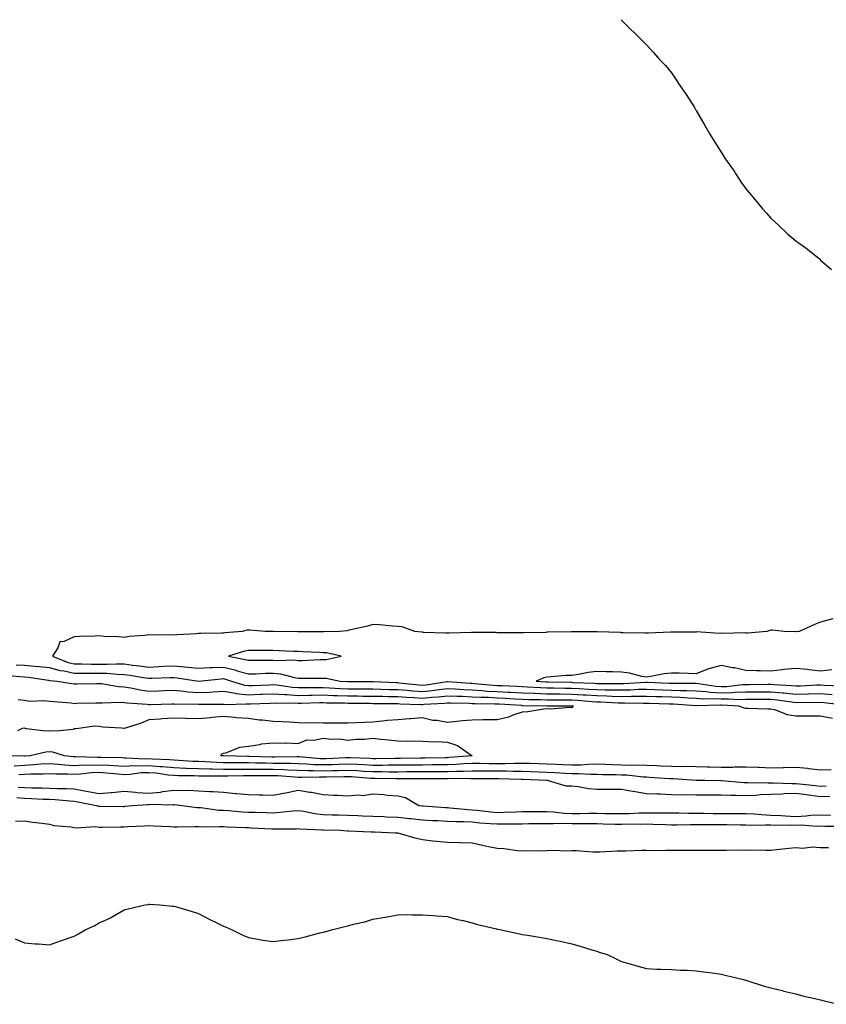
# Model space of a CAD drawing. Units: inches. Extents: x 928883 to 931523, y 7308458 to 7311098.
# Drawn here: x 929426 to 929750, y 7310702 to 7311098 of the extents above; entities that cross this region are included whole.
import ezdxf

# ---------------------------------------------------------------- set-up
doc = ezdxf.new("R2010")
doc.units = ezdxf.units.IN
doc.header["$MEASUREMENT"] = 0
doc.layers.add('Contour_92887308', color=7, linetype='Continuous', true_color=0x8dde70)

msp = doc.modelspace()

# ---------------------------------------------------------------- linework, layer by layer
at = {"layer": 'Contour_92887308'}
for points in [[(929667.85, 7311098, 3281), (929668.05, 7311097.8, 3281), (929671.02, 7311094.89, 3281), (929673.99, 7311091.92, 3281), (929676.02, 7311089.89, 3281), (929678.05, 7311087.9, 3281), (929680.9, 7311084.77, 3281), (929683.35, 7311081.92, 3281), (929685.64, 7311079.51, 3281), (929688.05, 7311076.57, 3281), (929689.99, 7311073.86, 3281), (929691.25, 7311071.92, 3281), (929694.02, 7311067.89, 3281), (929697.34, 7311062.63, 3281), (929697.79, 7311061.92, 3281), (929697.89, 7311061.76, 3281), (929698.05, 7311061.49, 3281), (929701.56, 7311055.43, 3281), (929703.58, 7311051.92, 3281), (929705.28, 7311049.15, 3281), (929708.05, 7311044.65, 3281), (929709.12, 7311042.99, 3281), (929709.79, 7311041.92, 3281), (929713.24, 7311037.11, 3281), (929713.88, 7311036.09, 3281), (929716.57, 7311031.92, 3281), (929717.23, 7311031.1, 3281), (929718.05, 7311030.01, 3281), (929721.73, 7311025.6, 3281), (929724.63, 7311021.92, 3281), (929726.25, 7311020.12, 3281), (929728.05, 7311018.13, 3281), (929731.31, 7311015.18, 3281), (929734.77, 7311011.92, 3281), (929736.53, 7311010.4, 3281), (929738.05, 7311009.04, 3281), (929742.24, 7311006.11, 3281), (929747.44, 7311001.92, 3281), (929747.76, 7311001.63, 3281), (929748.05, 7311001.32, 3281), (929752.42, 7310997.55, 3281)], [(929752.95, 7310857.02, 3281), (929748.05, 7310855.68, 3281), (929745.34, 7310854.63, 3281), (929739.42, 7310851.92, 3281), (929738.15, 7310851.82, 3281), (929738.05, 7310851.82, 3281), (929737.94, 7310851.81, 3281), (929733.42, 7310851.92, 3281), (929728.62, 7310852.49, 3281), (929728.05, 7310852.45, 3281), (929727.62, 7310852.35, 3281), (929726.47, 7310851.92, 3281), (929718.7, 7310851.27, 3281), (929718.05, 7310851.24, 3281), (929717.42, 7310851.29, 3281), (929708.85, 7310851.12, 3281), (929708.05, 7310851.17, 3281), (929707.22, 7310851.09, 3281), (929698.27, 7310851.7, 3281), (929698.05, 7310851.67, 3281), (929697.8, 7310851.67, 3281), (929688.32, 7310851.65, 3281), (929688.05, 7310851.66, 3281), (929687.76, 7310851.63, 3281), (929678.71, 7310851.26, 3281), (929678.05, 7310851.2, 3281), (929677.4, 7310851.27, 3281), (929668.62, 7310851.35, 3281), (929668.05, 7310851.4, 3281), (929667.55, 7310851.42, 3281), (929658.19, 7310851.78, 3281), (929658.05, 7310851.79, 3281), (929657.91, 7310851.78, 3281), (929648.15, 7310851.82, 3281), (929648.05, 7310851.81, 3281), (929647.94, 7310851.81, 3281), (929638.41, 7310851.56, 3281), (929638.05, 7310851.56, 3281), (929637.66, 7310851.53, 3281), (929628.61, 7310851.36, 3281), (929628.05, 7310851.3, 3281), (929627.45, 7310851.32, 3281), (929618.58, 7310851.39, 3281), (929618.05, 7310851.41, 3281), (929617.61, 7310851.48, 3281), (929608.48, 7310851.49, 3281), (929608.05, 7310851.54, 3281), (929607.66, 7310851.53, 3281), (929598.76, 7310851.21, 3281), (929598.05, 7310851.19, 3281), (929597.4, 7310851.27, 3281), (929588.42, 7310851.55, 3281), (929588.05, 7310851.59, 3281), (929587.77, 7310851.64, 3281), (929584.93, 7310851.92, 3281), (929579.83, 7310853.7, 3281), (929578.05, 7310853.93, 3281), (929575.98, 7310853.99, 3281), (929570.73, 7310854.6, 3281), (929568.05, 7310854.65, 3281), (929565.93, 7310854.04, 3281), (929558.53, 7310852.4, 3281), (929558.05, 7310852.27, 3281), (929557.77, 7310852.2, 3281), (929554.66, 7310851.92, 3281), (929548.22, 7310851.75, 3281), (929548.05, 7310851.77, 3281), (929547.9, 7310851.77, 3281), (929538.19, 7310851.78, 3281), (929538.05, 7310851.78, 3281), (929537.91, 7310851.78, 3281), (929528.13, 7310851.84, 3281), (929528.05, 7310851.84, 3281), (929527.97, 7310851.84, 3281), (929524.82, 7310851.92, 3281), (929518.58, 7310852.45, 3281), (929518.05, 7310852.46, 3281), (929517.57, 7310852.4, 3281), (929515.49, 7310851.92, 3281), (929508.58, 7310851.39, 3281), (929508.05, 7310851.28, 3281), (929507.4, 7310851.27, 3281), (929498.88, 7310851.09, 3281), (929498.05, 7310851.09, 3281), (929497.14, 7310851.01, 3281), (929489.41, 7310850.56, 3281), (929488.05, 7310850.43, 3281), (929486.65, 7310850.52, 3281), (929479.52, 7310850.45, 3281), (929478.05, 7310850.54, 3281), (929476.43, 7310850.3, 3281), (929470.13, 7310849.84, 3281), (929468.05, 7310849.49, 3281), (929465.84, 7310849.71, 3281), (929460.05, 7310849.92, 3281), (929458.05, 7310850.1, 3281), (929456.13, 7310850, 3281), (929450.14, 7310849.83, 3281), (929448.05, 7310849.71, 3281), (929443.94, 7310847.81, 3281), (929442.28, 7310847.69, 3281), (929441.51, 7310845.38, 3281), (929439.26, 7310841.92, 3281), (929445.57, 7310839.44, 3281), (929448.05, 7310838.93, 3281), (929451.07, 7310838.9, 3281), (929454.92, 7310838.79, 3281), (929458.05, 7310838.76, 3281), (929461.27, 7310838.7, 3281), (929465.06, 7310838.93, 3281), (929468.05, 7310838.87, 3281), (929471.56, 7310838.41, 3281), (929474.26, 7310838.13, 3281), (929478.05, 7310837.6, 3281), (929482.18, 7310837.79, 3281), (929484.05, 7310837.92, 3281), (929488.05, 7310838.12, 3281), (929492.3, 7310837.67, 3281), (929493.71, 7310837.58, 3281), (929498.05, 7310837.08, 3281), (929502.62, 7310837.35, 3281), (929503.48, 7310837.35, 3281), (929508.05, 7310837.6, 3281), (929512.61, 7310836.48, 3281), (929513.98, 7310835.99, 3281), (929518.05, 7310834.8, 3281), (929521.01, 7310834.88, 3281), (929524.89, 7310835.08, 3281), (929528.05, 7310835.16, 3281), (929530.99, 7310834.86, 3281), (929536.63, 7310833.34, 3281), (929538.05, 7310833.14, 3281), (929539.3, 7310833.17, 3281), (929546.86, 7310833.11, 3281), (929548.05, 7310833.13, 3281), (929549.26, 7310833.13, 3281), (929554.92, 7310831.92, 3281), (929557.84, 7310831.71, 3281), (929558.05, 7310831.71, 3281), (929558.26, 7310831.71, 3281), (929567.86, 7310831.73, 3281), (929568.25, 7310831.72, 3281), (929577.47, 7310831.34, 3281), (929578.05, 7310831.33, 3281), (929578.68, 7310831.29, 3281), (929586.51, 7310830.38, 3281), (929588.05, 7310830.27, 3281), (929589.54, 7310830.43, 3281), (929597.9, 7310831.77, 3281), (929598.05, 7310831.79, 3281), (929598.19, 7310831.78, 3281), (929607.24, 7310831.11, 3281), (929608.05, 7310831.08, 3281), (929608.94, 7310831.03, 3281), (929616.4, 7310830.27, 3281), (929618.05, 7310830.19, 3281), (929619.87, 7310830.1, 3281), (929626.02, 7310829.89, 3281), (929628.05, 7310829.79, 3281), (929630.28, 7310829.69, 3281), (929635.46, 7310829.33, 3281), (929638.05, 7310829.22, 3281), (929640.77, 7310829.2, 3281), (929645.25, 7310829.12, 3281), (929648.05, 7310829.09, 3281), (929651.06, 7310828.91, 3281), (929654.87, 7310828.74, 3281), (929658.05, 7310828.54, 3281), (929661.51, 7310828.46, 3281), (929664.61, 7310828.48, 3281), (929668.05, 7310828.4, 3281), (929671.5, 7310828.47, 3281), (929674.8, 7310828.67, 3281), (929678.05, 7310828.75, 3281), (929681.36, 7310828.61, 3281), (929684.58, 7310828.45, 3281), (929688.05, 7310828.31, 3281), (929691.78, 7310828.19, 3281), (929694.34, 7310828.21, 3281), (929698.05, 7310828.08, 3281), (929702.2, 7310827.77, 3281), (929703.66, 7310827.53, 3281), (929708.05, 7310827.26, 3281), (929712.6, 7310827.37, 3281), (929713.62, 7310827.49, 3281), (929718.05, 7310827.63, 3281), (929722.34, 7310827.63, 3281), (929723.78, 7310827.65, 3281), (929728.05, 7310827.65, 3281), (929732.76, 7310827.21, 3281), (929733.3, 7310827.17, 3281), (929738.05, 7310826.69, 3281), (929742.94, 7310826.81, 3281), (929743.17, 7310826.8, 3281), (929748.05, 7310826.93, 3281), (929752.68, 7310826.55, 3281)], [(929424.67, 7310838.54, 3280), (929428.05, 7310838.33, 3280), (929432.05, 7310837.92, 3280), (929433.94, 7310837.81, 3280), (929438.05, 7310837.36, 3280), (929442.29, 7310836.16, 3280), (929443.95, 7310836.02, 3280), (929448.05, 7310835.16, 3280), (929451.26, 7310835.13, 3280), (929454.81, 7310835.16, 3280), (929458.05, 7310835.12, 3280), (929461.2, 7310835.07, 3280), (929465.29, 7310834.68, 3280), (929468.05, 7310834.63, 3280), (929470.44, 7310834.31, 3280), (929476.68, 7310833.29, 3280), (929478.05, 7310833.1, 3280), (929479.29, 7310833.16, 3280), (929486.6, 7310833.37, 3280), (929488.05, 7310833.44, 3280), (929489.43, 7310833.3, 3280), (929498.05, 7310831.92, 3280), (929507.08, 7310832.89, 3280), (929508.05, 7310832.94, 3280), (929508.87, 7310832.74, 3280), (929511.2, 7310831.92, 3280), (929516.46, 7310830.33, 3280), (929518.05, 7310830.15, 3280), (929519.75, 7310830.22, 3280), (929526.6, 7310830.47, 3280), (929528.05, 7310830.52, 3280), (929529.56, 7310830.41, 3280), (929535.62, 7310829.49, 3280), (929538.05, 7310829.33, 3280), (929540.6, 7310829.37, 3280), (929545.48, 7310829.35, 3280), (929548.05, 7310829.38, 3280), (929550.7, 7310829.27, 3280), (929555.1, 7310828.97, 3280), (929558.05, 7310828.85, 3280), (929561.14, 7310828.83, 3280), (929564.96, 7310828.83, 3280), (929568.05, 7310828.81, 3280), (929571.23, 7310828.74, 3280), (929574.72, 7310828.59, 3280), (929578.05, 7310828.52, 3280), (929581.73, 7310828.24, 3280), (929584.09, 7310827.96, 3280), (929588.05, 7310827.7, 3280), (929591.88, 7310828.09, 3280), (929594.67, 7310828.54, 3280), (929598.05, 7310828.93, 3280), (929601.19, 7310828.78, 3280), (929604.66, 7310828.53, 3280), (929608.05, 7310828.38, 3280), (929611.81, 7310828.16, 3280), (929614.06, 7310827.93, 3280), (929618.05, 7310827.72, 3280), (929622.46, 7310827.51, 3280), (929623.6, 7310827.47, 3280), (929628.05, 7310827.25, 3280), (929632.93, 7310827.04, 3280), (929633.15, 7310827.02, 3280), (929638.05, 7310826.82, 3280), (929642.9, 7310826.77, 3280), (929643.21, 7310826.76, 3280), (929648.05, 7310826.71, 3280), (929652.57, 7310826.44, 3280), (929653.62, 7310826.35, 3280), (929658.05, 7310826.08, 3280), (929662.12, 7310825.99, 3280), (929664.08, 7310825.89, 3280), (929668.05, 7310825.8, 3280), (929672.01, 7310825.88, 3280), (929674.13, 7310825.84, 3280), (929678.05, 7310825.93, 3280), (929681.9, 7310825.77, 3280), (929684.27, 7310825.7, 3280), (929688.05, 7310825.55, 3280), (929691.57, 7310825.44, 3280), (929694.78, 7310825.19, 3280), (929698.05, 7310825.07, 3280), (929700.98, 7310824.85, 3280), (929704.99, 7310824.98, 3280), (929708.05, 7310824.79, 3280), (929710.99, 7310824.86, 3280), (929715.38, 7310824.59, 3280), (929718.05, 7310824.67, 3280), (929720.8, 7310824.67, 3280), (929725.35, 7310824.62, 3280), (929728.05, 7310824.62, 3280), (929730.52, 7310824.39, 3280), (929736.42, 7310823.55, 3280), (929738.05, 7310823.38, 3280), (929739.55, 7310823.42, 3280), (929746.6, 7310823.37, 3280), (929748.05, 7310823.4, 3280), (929749.42, 7310823.29, 3280), (929757.63, 7310822.34, 3280)], [(929752.57, 7310836.44, 3282), (929748.05, 7310835.98, 3282), (929743.5, 7310836.47, 3282), (929742.72, 7310836.59, 3282), (929738.05, 7310837.04, 3282), (929733.4, 7310836.57, 3282), (929732.57, 7310836.44, 3282), (929728.05, 7310835.94, 3282), (929723.94, 7310836.03, 3282), (929722.23, 7310836.1, 3282), (929718.05, 7310836.18, 3282), (929713.42, 7310837.29, 3282), (929712.64, 7310837.33, 3282), (929708.05, 7310838.15, 3282), (929703.08, 7310836.89, 3282), (929702.94, 7310836.81, 3282), (929698.05, 7310834.91, 3282), (929694.98, 7310834.99, 3282), (929691.23, 7310835.1, 3282), (929688.05, 7310835.17, 3282), (929685.14, 7310834.83, 3282), (929679.87, 7310833.74, 3282), (929678.05, 7310833.49, 3282), (929676.14, 7310833.83, 3282), (929671.21, 7310835.08, 3282), (929668.05, 7310835.55, 3282), (929664.34, 7310835.63, 3282), (929661.8, 7310835.67, 3282), (929658.05, 7310835.75, 3282), (929654.6, 7310835.37, 3282), (929650.73, 7310834.6, 3282), (929648.05, 7310834.25, 3282), (929645.82, 7310834.15, 3282), (929639.72, 7310833.59, 3282), (929638.05, 7310833.51, 3282), (929636.75, 7310833.22, 3282), (929633.76, 7310831.92, 3282), (929637.77, 7310831.64, 3282), (929638.05, 7310831.63, 3282), (929638.34, 7310831.63, 3282), (929647.6, 7310831.47, 3282), (929648.05, 7310831.46, 3282), (929648.54, 7310831.43, 3282), (929657.19, 7310831.06, 3282), (929658.05, 7310831.01, 3282), (929658.99, 7310830.98, 3282), (929667.15, 7310831.02, 3282), (929668.05, 7310831, 3282), (929668.95, 7310831.02, 3282), (929677.68, 7310831.55, 3282), (929678.05, 7310831.56, 3282), (929678.43, 7310831.54, 3282), (929687.23, 7310831.1, 3282), (929688.05, 7310831.07, 3282), (929688.93, 7310831.04, 3282), (929697.24, 7310831.11, 3282), (929698.05, 7310831.08, 3282), (929698.95, 7310831.02, 3282), (929705.98, 7310829.85, 3282), (929708.05, 7310829.73, 3282), (929710.19, 7310829.78, 3282), (929716.67, 7310830.54, 3282), (929718.05, 7310830.58, 3282), (929719.39, 7310830.58, 3282), (929726.81, 7310830.68, 3282), (929728.05, 7310830.68, 3282), (929729.42, 7310830.55, 3282), (929736.3, 7310830.17, 3282), (929738.05, 7310829.99, 3282), (929739.93, 7310830.04, 3282), (929746.56, 7310830.43, 3282), (929748.05, 7310830.46, 3282), (929749.64, 7310830.33, 3282), (929756.1, 7310829.97, 3282)], [(929420.41, 7310834.28, 3279), (929426.2, 7310833.77, 3279), (929428.05, 7310833.66, 3279), (929429.63, 7310833.5, 3279), (929437.69, 7310832.28, 3279), (929438.05, 7310832.24, 3279), (929438.3, 7310832.17, 3279), (929441.17, 7310831.92, 3279), (929447.08, 7310830.95, 3279), (929448.05, 7310830.84, 3279), (929449.11, 7310830.86, 3279), (929457.11, 7310830.98, 3279), (929458.05, 7310831, 3279), (929459.04, 7310830.93, 3279), (929465.9, 7310829.77, 3279), (929468.05, 7310829.64, 3279), (929470.74, 7310829.23, 3279), (929474.53, 7310828.4, 3279), (929478.05, 7310827.95, 3279), (929481.92, 7310828.05, 3279), (929484.26, 7310828.13, 3279), (929488.05, 7310828.23, 3279), (929492.09, 7310827.88, 3279), (929493.74, 7310827.61, 3279), (929498.05, 7310827.3, 3279), (929502.47, 7310827.5, 3279), (929503.76, 7310827.63, 3279), (929508.05, 7310827.85, 3279), (929512.9, 7310827.07, 3279), (929513.13, 7310827, 3279), (929518.05, 7310826.44, 3279), (929522.76, 7310826.63, 3279), (929523.32, 7310826.65, 3279), (929528.05, 7310826.84, 3279), (929532.63, 7310826.5, 3279), (929533.46, 7310826.51, 3279), (929538.05, 7310826.21, 3279), (929542.39, 7310826.26, 3279), (929543.67, 7310826.3, 3279), (929548.05, 7310826.35, 3279), (929552.3, 7310826.17, 3279), (929553.82, 7310826.15, 3279), (929558.05, 7310825.99, 3279), (929562.09, 7310825.96, 3279), (929564.04, 7310825.93, 3279), (929568.05, 7310825.9, 3279), (929571.94, 7310825.81, 3279), (929574.18, 7310825.79, 3279), (929578.05, 7310825.7, 3279), (929581.57, 7310825.44, 3279), (929584.62, 7310825.35, 3279), (929588.05, 7310825.11, 3279), (929591.61, 7310825.48, 3279), (929594.33, 7310825.64, 3279), (929598.05, 7310826.07, 3279), (929602.01, 7310825.88, 3279), (929604.12, 7310825.85, 3279), (929608.05, 7310825.67, 3279), (929611.59, 7310825.46, 3279), (929614.53, 7310825.44, 3279), (929618.05, 7310825.25, 3279), (929621.23, 7310825.1, 3279), (929625.11, 7310824.86, 3279), (929628.05, 7310824.72, 3279), (929630.73, 7310824.6, 3279), (929635.45, 7310824.52, 3279), (929638.05, 7310824.42, 3279), (929640.52, 7310824.39, 3279), (929645.61, 7310824.36, 3279), (929648.05, 7310824.34, 3279), (929650.33, 7310824.2, 3279), (929656.24, 7310823.73, 3279), (929658.05, 7310823.61, 3279), (929659.71, 7310823.58, 3279), (929666.74, 7310823.23, 3279), (929668.05, 7310823.2, 3279), (929669.35, 7310823.22, 3279), (929676.88, 7310823.09, 3279), (929678.05, 7310823.11, 3279), (929679.19, 7310823.06, 3279), (929687.15, 7310822.82, 3279), (929688.05, 7310822.78, 3279), (929688.89, 7310822.76, 3279), (929697.89, 7310822.08, 3279), (929698.05, 7310822.07, 3279), (929698.19, 7310822.06, 3279), (929707.62, 7310822.35, 3279), (929708.05, 7310822.32, 3279), (929708.46, 7310822.33, 3279), (929715.09, 7310821.92, 3279), (929717.32, 7310821.19, 3279), (929718.05, 7310821.06, 3279), (929718.86, 7310821.11, 3279), (929726.88, 7310820.75, 3279), (929728.05, 7310820.81, 3279), (929729.51, 7310820.46, 3279), (929734.65, 7310818.52, 3279), (929738.05, 7310817.95, 3279), (929742.03, 7310817.94, 3279), (929744.04, 7310817.91, 3279), (929748.05, 7310817.9, 3279), (929752.89, 7310817.08, 3279)], [(929425.5, 7310824.47, 3278), (929428.05, 7310824.24, 3278), (929430.05, 7310823.92, 3278), (929435.78, 7310824.19, 3278), (929438.05, 7310823.93, 3278), (929439.83, 7310823.7, 3278), (929446.83, 7310823.14, 3278), (929448.05, 7310822.99, 3278), (929449.14, 7310823.01, 3278), (929456.78, 7310823.19, 3278), (929458.05, 7310823.21, 3278), (929459.26, 7310823.13, 3278), (929466.55, 7310823.42, 3278), (929468.05, 7310823.33, 3278), (929469.28, 7310823.15, 3278), (929477.3, 7310822.67, 3278), (929478.05, 7310822.57, 3278), (929478.72, 7310822.59, 3278), (929487.23, 7310822.74, 3278), (929488.05, 7310822.76, 3278), (929488.82, 7310822.69, 3278), (929497.24, 7310822.73, 3278), (929498.05, 7310822.67, 3278), (929498.84, 7310822.71, 3278), (929507.37, 7310822.6, 3278), (929508.05, 7310822.64, 3278), (929508.67, 7310822.54, 3278), (929517.14, 7310822.83, 3278), (929518.05, 7310822.73, 3278), (929518.89, 7310822.76, 3278), (929526.86, 7310823.11, 3278), (929528.05, 7310823.16, 3278), (929529.2, 7310823.07, 3278), (929536.8, 7310823.17, 3278), (929538.05, 7310823.08, 3278), (929539.23, 7310823.1, 3278), (929546.67, 7310823.3, 3278), (929548.05, 7310823.32, 3278), (929549.39, 7310823.26, 3278), (929556.8, 7310823.17, 3278), (929558.05, 7310823.12, 3278), (929559.25, 7310823.12, 3278), (929566.97, 7310823, 3278), (929568.05, 7310822.99, 3278), (929569.1, 7310822.97, 3278), (929577.06, 7310822.91, 3278), (929578.05, 7310822.89, 3278), (929578.95, 7310822.82, 3278), (929587.4, 7310822.57, 3278), (929588.05, 7310822.53, 3278), (929588.73, 7310822.6, 3278), (929596.89, 7310823.08, 3278), (929598.05, 7310823.21, 3278), (929599.29, 7310823.16, 3278), (929606.96, 7310823.01, 3278), (929608.05, 7310822.96, 3278), (929609.04, 7310822.91, 3278), (929617.14, 7310822.83, 3278), (929618.05, 7310822.78, 3278), (929618.87, 7310822.74, 3278), (929627.77, 7310822.2, 3278), (929628.05, 7310822.18, 3278), (929628.3, 7310822.17, 3278), (929637.96, 7310822.01, 3278), (929638.05, 7310822.01, 3278), (929638.14, 7310822.01, 3278), (929648.01, 7310821.96, 3278), (929648.09, 7310821.96, 3278), (929648.56, 7310821.92, 3278), (929648.44, 7310821.53, 3278), (929648.05, 7310821.22, 3278), (929647.4, 7310821.27, 3278), (929639.3, 7310820.67, 3278), (929638.05, 7310820.74, 3278), (929636.82, 7310820.69, 3278), (929630.43, 7310819.54, 3278), (929628.05, 7310819.47, 3278), (929624.34, 7310818.21, 3278), (929622.58, 7310817.39, 3278), (929618.05, 7310816.34, 3278), (929613.68, 7310816.29, 3278), (929612.46, 7310816.33, 3278), (929608.05, 7310816.28, 3278), (929604.08, 7310815.89, 3278), (929601.79, 7310815.66, 3278), (929598.05, 7310815.29, 3278), (929593.94, 7310816.03, 3278), (929592.24, 7310816.11, 3278), (929588.05, 7310817.14, 3278), (929583.26, 7310816.71, 3278), (929582.85, 7310816.72, 3278), (929578.05, 7310816.39, 3278), (929573.93, 7310816.04, 3278), (929571.89, 7310815.76, 3278), (929568.05, 7310815.4, 3278), (929564.73, 7310815.24, 3278), (929561.33, 7310815.2, 3278), (929558.05, 7310815.05, 3278), (929554.99, 7310814.98, 3278), (929551.18, 7310815.05, 3278), (929548.05, 7310814.99, 3278), (929544.83, 7310815.14, 3278), (929541.11, 7310814.98, 3278), (929538.05, 7310815.15, 3278), (929534.61, 7310815.36, 3278), (929531.66, 7310815.53, 3278), (929528.05, 7310815.75, 3278), (929523.74, 7310816.23, 3278), (929522.36, 7310816.23, 3278), (929518.05, 7310816.84, 3278), (929513.3, 7310817.17, 3278), (929512.66, 7310817.31, 3278), (929508.05, 7310817.73, 3278), (929503.39, 7310817.26, 3278), (929502.76, 7310817.21, 3278), (929498.05, 7310816.71, 3278), (929493.14, 7310816.83, 3278), (929492.97, 7310816.84, 3278), (929488.05, 7310816.96, 3278), (929483.24, 7310816.73, 3278), (929482.75, 7310816.62, 3278), (929478.05, 7310816.29, 3278), (929474.93, 7310815.04, 3278), (929469.44, 7310813.31, 3278), (929468.05, 7310812.81, 3278), (929467.01, 7310812.96, 3278), (929459.59, 7310813.46, 3278), (929458.05, 7310813.74, 3278), (929456.21, 7310813.76, 3278), (929448.8, 7310812.67, 3278), (929448.05, 7310812.68, 3278), (929447.51, 7310812.46, 3278), (929442.15, 7310811.92, 3278), (929438.12, 7310811.85, 3278), (929438.05, 7310811.86, 3278), (929437.98, 7310811.85, 3278), (929435.4, 7310811.92, 3278), (929428.92, 7310812.79, 3278), (929428.05, 7310812.95, 3278), (929427.1, 7310812.87, 3278), (929425.22, 7310811.92, 3278)], [(929752.33, 7310796.2, 3279), (929748.05, 7310796.14, 3279), (929743.34, 7310796.63, 3279), (929742.86, 7310796.73, 3279), (929738.05, 7310797.12, 3279), (929733.17, 7310797.04, 3279), (929732.96, 7310797.01, 3279), (929728.05, 7310796.95, 3279), (929723.27, 7310797.14, 3279), (929722.81, 7310797.16, 3279), (929718.05, 7310797.36, 3279), (929713.45, 7310797.32, 3279), (929712.73, 7310797.24, 3279), (929708.05, 7310797.21, 3279), (929703.44, 7310797.31, 3279), (929702.64, 7310797.33, 3279), (929698.05, 7310797.42, 3279), (929693.65, 7310797.52, 3279), (929692.48, 7310797.49, 3279), (929688.05, 7310797.58, 3279), (929683.89, 7310797.76, 3279), (929682.18, 7310797.79, 3279), (929678.05, 7310797.96, 3279), (929674.23, 7310798.1, 3279), (929672, 7310797.97, 3279), (929668.05, 7310798.09, 3279), (929664.33, 7310798.2, 3279), (929661.62, 7310798.35, 3279), (929658.05, 7310798.46, 3279), (929654.56, 7310798.43, 3279), (929651.79, 7310798.18, 3279), (929648.05, 7310798.15, 3279), (929644.45, 7310798.32, 3279), (929641.62, 7310798.35, 3279), (929638.05, 7310798.5, 3279), (929634.74, 7310798.61, 3279), (929631.24, 7310798.73, 3279), (929628.05, 7310798.83, 3279), (929624.96, 7310798.83, 3279), (929621.29, 7310798.68, 3279), (929618.05, 7310798.67, 3279), (929614.85, 7310798.72, 3279), (929611.17, 7310798.8, 3279), (929608.05, 7310798.84, 3279), (929604.84, 7310798.71, 3279), (929601.54, 7310798.43, 3279), (929598.05, 7310798.3, 3279), (929594.4, 7310798.27, 3279), (929591.76, 7310798.21, 3279), (929588.05, 7310798.17, 3279), (929584.27, 7310798.14, 3279), (929581.87, 7310798.1, 3279), (929578.05, 7310798.07, 3279), (929574.2, 7310798.07, 3279), (929571.93, 7310798.04, 3279), (929568.05, 7310798.04, 3279), (929564.38, 7310798.25, 3279), (929561.62, 7310798.35, 3279), (929558.05, 7310798.54, 3279), (929554.56, 7310798.43, 3279), (929551.66, 7310798.31, 3279), (929548.05, 7310798.2, 3279), (929544.45, 7310798.32, 3279), (929541.39, 7310798.58, 3279), (929538.05, 7310798.7, 3279), (929534.93, 7310798.8, 3279), (929531.22, 7310798.75, 3279), (929528.05, 7310798.84, 3279), (929525, 7310798.87, 3279), (929521, 7310798.97, 3279), (929518.05, 7310799, 3279), (929515.13, 7310799, 3279), (929510.85, 7310799.12, 3279), (929508.05, 7310799.12, 3279), (929505.32, 7310799.19, 3279), (929500.51, 7310799.46, 3279), (929498.05, 7310799.53, 3279), (929495.75, 7310799.62, 3279), (929489.94, 7310800.03, 3279), (929488.05, 7310800.11, 3279), (929486.4, 7310800.27, 3279), (929479.46, 7310800.51, 3279), (929478.05, 7310800.63, 3279), (929476.72, 7310800.59, 3279), (929468.97, 7310801, 3279), (929468.05, 7310800.96, 3279), (929467.15, 7310801.02, 3279), (929458.79, 7310801.18, 3279), (929458.05, 7310801.23, 3279), (929457.33, 7310801.2, 3279), (929448.46, 7310801.51, 3279), (929448.05, 7310801.49, 3279), (929447.64, 7310801.51, 3279), (929444.17, 7310801.92, 3279), (929439.48, 7310803.35, 3279), (929438.05, 7310803.52, 3279), (929436.58, 7310803.39, 3279), (929430.27, 7310801.92, 3279), (929428.24, 7310801.73, 3279), (929428.05, 7310801.71, 3279), (929427.84, 7310801.71, 3279), (929418.08, 7310801.89, 3279)], [(929750.34, 7310789.63, 3280), (929748.05, 7310789.52, 3280), (929745.93, 7310789.8, 3280), (929739.56, 7310790.41, 3280), (929738.05, 7310790.59, 3280), (929736.68, 7310790.55, 3280), (929729.04, 7310790.93, 3280), (929728.05, 7310790.9, 3280), (929726.98, 7310790.85, 3280), (929718.9, 7310791.07, 3280), (929718.05, 7310791.02, 3280), (929717.19, 7310791.06, 3280), (929708.18, 7310791.79, 3280), (929708.05, 7310791.8, 3280), (929707.93, 7310791.8, 3280), (929701.53, 7310791.92, 3280), (929698.11, 7310791.98, 3280), (929697.99, 7310791.98, 3280), (929688.72, 7310792.59, 3280), (929688.05, 7310792.61, 3280), (929687.33, 7310792.64, 3280), (929679.32, 7310793.19, 3280), (929678.05, 7310793.24, 3280), (929676.68, 7310793.29, 3280), (929670.21, 7310794.08, 3280), (929668.05, 7310794.14, 3280), (929665.76, 7310794.21, 3280), (929660.38, 7310794.25, 3280), (929658.05, 7310794.32, 3280), (929655.67, 7310794.3, 3280), (929650.79, 7310794.66, 3280), (929648.05, 7310794.63, 3280), (929645.2, 7310794.77, 3280), (929641.21, 7310795.08, 3280), (929638.05, 7310795.22, 3280), (929634.63, 7310795.34, 3280), (929631.58, 7310795.45, 3280), (929628.05, 7310795.57, 3280), (929624.41, 7310795.56, 3280), (929621.78, 7310795.65, 3280), (929618.05, 7310795.64, 3280), (929614.28, 7310795.69, 3280), (929611.84, 7310795.71, 3280), (929608.05, 7310795.76, 3280), (929604.36, 7310795.61, 3280), (929601.75, 7310795.62, 3280), (929598.05, 7310795.48, 3280), (929594.52, 7310795.45, 3280), (929591.59, 7310795.46, 3280), (929588.05, 7310795.42, 3280), (929584.58, 7310795.39, 3280), (929581.53, 7310795.4, 3280), (929578.05, 7310795.37, 3280), (929574.61, 7310795.36, 3280), (929571.52, 7310795.39, 3280), (929568.05, 7310795.38, 3280), (929564.38, 7310795.59, 3280), (929561.91, 7310795.78, 3280), (929558.05, 7310795.99, 3280), (929554.1, 7310795.87, 3280), (929551.96, 7310795.83, 3280), (929548.05, 7310795.71, 3280), (929544.13, 7310795.84, 3280), (929541.94, 7310795.81, 3280), (929538.05, 7310795.95, 3280), (929533.88, 7310796.09, 3280), (929532.34, 7310796.21, 3280), (929528.05, 7310796.34, 3280), (929523.58, 7310796.39, 3280), (929522.51, 7310796.38, 3280), (929518.05, 7310796.42, 3280), (929513.55, 7310796.42, 3280), (929512.51, 7310796.38, 3280), (929508.05, 7310796.37, 3280), (929503.48, 7310796.49, 3280), (929502.62, 7310796.49, 3280), (929498.05, 7310796.61, 3280), (929493.16, 7310796.81, 3280), (929492.95, 7310796.82, 3280), (929488.05, 7310797.03, 3280), (929483.58, 7310797.45, 3280), (929482.48, 7310797.49, 3280), (929478.05, 7310797.86, 3280), (929473.84, 7310797.71, 3280), (929472.17, 7310797.8, 3280), (929468.05, 7310797.62, 3280), (929464.02, 7310797.89, 3280), (929462.04, 7310797.93, 3280), (929458.05, 7310798.17, 3280), (929454.14, 7310798.01, 3280), (929451.88, 7310798.09, 3280), (929448.05, 7310797.9, 3280), (929444.26, 7310798.13, 3280), (929441.52, 7310798.45, 3280), (929438.05, 7310798.68, 3280), (929434.62, 7310798.49, 3280), (929431.76, 7310798.21, 3280), (929428.05, 7310798.02, 3280), (929423.89, 7310797.76, 3280)], [(929751.7, 7310785.57, 3281), (929748.05, 7310785.42, 3281), (929744.03, 7310785.94, 3281), (929742.33, 7310786.2, 3281), (929738.05, 7310786.72, 3281), (929733.39, 7310786.58, 3281), (929732.62, 7310786.49, 3281), (929728.05, 7310786.32, 3281), (929723.84, 7310786.13, 3281), (929722.05, 7310785.92, 3281), (929718.05, 7310785.72, 3281), (929714.1, 7310785.87, 3281), (929711.99, 7310785.86, 3281), (929708.05, 7310786.02, 3281), (929703.93, 7310786.04, 3281), (929702.16, 7310786.03, 3281), (929698.05, 7310786.05, 3281), (929693.83, 7310786.14, 3281), (929692.21, 7310786.08, 3281), (929688.05, 7310786.18, 3281), (929683.58, 7310786.39, 3281), (929682.53, 7310786.4, 3281), (929678.05, 7310786.63, 3281), (929673.47, 7310787.34, 3281), (929672.4, 7310787.57, 3281), (929668.05, 7310788.33, 3281), (929664.46, 7310788.33, 3281), (929661.59, 7310788.38, 3281), (929658.05, 7310788.38, 3281), (929654.79, 7310788.66, 3281), (929650.57, 7310789.4, 3281), (929648.05, 7310789.66, 3281), (929645.77, 7310789.64, 3281), (929638.32, 7310791.92, 3281), (929638.07, 7310791.94, 3281), (929638.03, 7310791.94, 3281), (929628.42, 7310792.29, 3281), (929628.05, 7310792.3, 3281), (929627.67, 7310792.3, 3281), (929618.74, 7310792.61, 3281), (929618.05, 7310792.61, 3281), (929617.35, 7310792.62, 3281), (929608.8, 7310792.67, 3281), (929608.05, 7310792.68, 3281), (929607.32, 7310792.65, 3281), (929598.82, 7310792.69, 3281), (929598.05, 7310792.66, 3281), (929597.31, 7310792.66, 3281), (929588.8, 7310792.67, 3281), (929588.05, 7310792.67, 3281), (929587.31, 7310792.66, 3281), (929578.8, 7310792.67, 3281), (929577.31, 7310792.66, 3281), (929568.86, 7310792.73, 3281), (929568.05, 7310792.73, 3281), (929567.19, 7310792.78, 3281), (929559.49, 7310793.36, 3281), (929558.05, 7310793.44, 3281), (929556.58, 7310793.39, 3281), (929549.4, 7310793.27, 3281), (929548.05, 7310793.23, 3281), (929546.69, 7310793.28, 3281), (929539.29, 7310793.16, 3281), (929538.05, 7310793.2, 3281), (929536.73, 7310793.24, 3281), (929529.92, 7310793.79, 3281), (929528.05, 7310793.84, 3281), (929526.11, 7310793.86, 3281), (929519.96, 7310793.83, 3281), (929518.05, 7310793.84, 3281), (929516.13, 7310793.84, 3281), (929509.76, 7310793.63, 3281), (929508.05, 7310793.63, 3281), (929506.29, 7310793.68, 3281), (929499.78, 7310793.65, 3281), (929498.05, 7310793.7, 3281), (929496.19, 7310793.78, 3281), (929489.99, 7310793.86, 3281), (929488.05, 7310793.94, 3281), (929485.82, 7310794.15, 3281), (929480.97, 7310794.84, 3281), (929478.05, 7310795.08, 3281), (929474.99, 7310794.98, 3281), (929470.52, 7310794.39, 3281), (929468.05, 7310794.29, 3281), (929465.52, 7310794.45, 3281), (929461.06, 7310794.93, 3281), (929458.05, 7310795.12, 3281), (929454.98, 7310794.99, 3281), (929450.57, 7310794.44, 3281), (929448.05, 7310794.31, 3281), (929445.51, 7310794.46, 3281), (929440.63, 7310794.5, 3281), (929438.05, 7310794.67, 3281), (929435.45, 7310794.52, 3281), (929430.59, 7310794.46, 3281), (929428.05, 7310794.33, 3281), (929425.78, 7310794.19, 3281)], [(929425.44, 7310789.31, 3281), (929428.05, 7310789.11, 3281), (929430.96, 7310789.01, 3281), (929435.09, 7310788.96, 3281), (929438.05, 7310788.85, 3281), (929441.25, 7310788.72, 3281), (929444.88, 7310788.75, 3281), (929448.05, 7310788.59, 3281), (929452.15, 7310787.82, 3281), (929453.67, 7310787.54, 3281), (929458.05, 7310786.7, 3281), (929462.87, 7310787.1, 3281), (929463.31, 7310787.18, 3281), (929468.05, 7310787.65, 3281), (929472.73, 7310787.24, 3281), (929473.26, 7310787.13, 3281), (929478.05, 7310786.81, 3281), (929482.69, 7310787.28, 3281), (929483.64, 7310787.51, 3281), (929488.05, 7310788.09, 3281), (929492.01, 7310787.96, 3281), (929494.14, 7310788.01, 3281), (929498.05, 7310787.86, 3281), (929502.4, 7310787.57, 3281), (929503.69, 7310787.56, 3281), (929508.05, 7310787.23, 3281), (929512.89, 7310786.76, 3281), (929513.24, 7310786.73, 3281), (929518.05, 7310786.26, 3281), (929522.31, 7310786.18, 3281), (929523.81, 7310786.16, 3281), (929528.05, 7310786.09, 3281), (929532.99, 7310786.98, 3281), (929533.15, 7310787.02, 3281), (929538.05, 7310788.01, 3281), (929542.68, 7310787.29, 3281), (929543.38, 7310787.25, 3281), (929548.05, 7310786.33, 3281), (929552.23, 7310786.1, 3281), (929553.95, 7310786.02, 3281), (929558.05, 7310785.79, 3281), (929562.31, 7310786.18, 3281), (929564.03, 7310785.94, 3281), (929568.05, 7310786.57, 3281), (929572.45, 7310786.32, 3281), (929573.91, 7310786.06, 3281), (929578.05, 7310785.78, 3281), (929581.21, 7310785.08, 3281), (929586.55, 7310781.92, 3281), (929587.89, 7310781.76, 3281), (929588.05, 7310781.75, 3281), (929588.23, 7310781.74, 3281), (929597.21, 7310781.09, 3281), (929598.05, 7310781.04, 3281), (929598.98, 7310780.99, 3281), (929606.39, 7310780.26, 3281), (929608.05, 7310780.19, 3281), (929609.96, 7310780.01, 3281), (929615.47, 7310779.34, 3281), (929618.05, 7310779.1, 3281), (929620.81, 7310779.16, 3281), (929625.5, 7310779.37, 3281), (929628.05, 7310779.42, 3281), (929630.53, 7310779.44, 3281), (929635.55, 7310779.42, 3281), (929638.05, 7310779.43, 3281), (929640.65, 7310779.32, 3281), (929644.97, 7310778.84, 3281), (929648.05, 7310778.73, 3281), (929651.24, 7310778.73, 3281), (929654.88, 7310778.75, 3281), (929658.05, 7310778.75, 3281), (929661.27, 7310778.7, 3281), (929664.81, 7310778.68, 3281), (929668.05, 7310778.63, 3281), (929671.27, 7310778.7, 3281), (929675.06, 7310778.93, 3281), (929678.05, 7310779.01, 3281), (929681.02, 7310778.95, 3281), (929685.09, 7310778.96, 3281), (929688.05, 7310778.9, 3281), (929691.08, 7310778.89, 3281), (929694.92, 7310778.79, 3281), (929698.05, 7310778.78, 3281), (929701.21, 7310778.76, 3281), (929704.86, 7310778.73, 3281), (929708.05, 7310778.71, 3281), (929711.28, 7310778.69, 3281), (929714.81, 7310778.68, 3281), (929718.05, 7310778.66, 3281), (929721.46, 7310778.51, 3281), (929724.34, 7310778.21, 3281), (929728.05, 7310778.06, 3281), (929732.09, 7310777.88, 3281), (929733.83, 7310777.7, 3281), (929738.05, 7310777.53, 3281), (929742.29, 7310777.68, 3281), (929744.09, 7310777.96, 3281), (929748.05, 7310778.14, 3281), (929751.98, 7310777.99, 3281)], [(929424.92, 7310785.05, 3280), (929428.05, 7310784.82, 3280), (929430.86, 7310784.73, 3280), (929435.5, 7310784.47, 3280), (929438.05, 7310784.39, 3280), (929440.41, 7310784.28, 3280), (929446.26, 7310783.71, 3280), (929448.05, 7310783.62, 3280), (929449.48, 7310783.35, 3280), (929456.93, 7310781.92, 3280), (929457.73, 7310781.6, 3280), (929458.05, 7310781.56, 3280), (929458.41, 7310781.56, 3280), (929467.66, 7310781.53, 3280), (929468.05, 7310781.53, 3280), (929468.41, 7310781.56, 3280), (929471.44, 7310781.92, 3280), (929477.61, 7310782.36, 3280), (929478.05, 7310782.33, 3280), (929478.5, 7310782.37, 3280), (929487.77, 7310782.2, 3280), (929488.05, 7310782.24, 3280), (929488.36, 7310782.23, 3280), (929491.47, 7310781.92, 3280), (929497.27, 7310781.14, 3280), (929498.05, 7310781.1, 3280), (929498.92, 7310781.05, 3280), (929506.21, 7310780.08, 3280), (929508.05, 7310779.99, 3280), (929510.11, 7310779.86, 3280), (929515.53, 7310779.4, 3280), (929518.05, 7310779.24, 3280), (929520.82, 7310779.15, 3280), (929525.22, 7310779.09, 3280), (929528.05, 7310778.99, 3280), (929530.81, 7310779.16, 3280), (929535.9, 7310779.77, 3280), (929538.05, 7310779.91, 3280), (929540.38, 7310779.59, 3280), (929544.8, 7310778.67, 3280), (929548.05, 7310778.3, 3280), (929551.77, 7310778.2, 3280), (929554.27, 7310778.14, 3280), (929558.05, 7310778.05, 3280), (929562.09, 7310777.88, 3280), (929563.89, 7310777.76, 3280), (929568.05, 7310777.6, 3280), (929572.53, 7310777.44, 3280), (929573.52, 7310777.39, 3280), (929578.05, 7310777.24, 3280), (929582.84, 7310776.71, 3280), (929583.31, 7310776.66, 3280), (929588.05, 7310776.14, 3280), (929592.03, 7310775.9, 3280), (929594.16, 7310775.81, 3280), (929598.05, 7310775.58, 3280), (929601.54, 7310775.41, 3280), (929604.54, 7310775.43, 3280), (929608.05, 7310775.27, 3280), (929611.11, 7310774.98, 3280), (929615.26, 7310774.71, 3280), (929618.05, 7310774.46, 3280), (929620.65, 7310774.52, 3280), (929625.45, 7310774.52, 3280), (929628.05, 7310774.58, 3280), (929630.73, 7310774.6, 3280), (929635.28, 7310774.69, 3280), (929638.05, 7310774.71, 3280), (929640.73, 7310774.6, 3280), (929645.24, 7310774.73, 3280), (929648.05, 7310774.63, 3280), (929650.76, 7310774.63, 3280), (929655.36, 7310774.61, 3280), (929658.05, 7310774.61, 3280), (929660.7, 7310774.57, 3280), (929665.52, 7310774.45, 3280), (929668.05, 7310774.42, 3280), (929670.6, 7310774.47, 3280), (929675.57, 7310774.4, 3280), (929678.05, 7310774.46, 3280), (929680.55, 7310774.42, 3280), (929685.75, 7310774.22, 3280), (929688.05, 7310774.18, 3280), (929690.3, 7310774.17, 3280), (929695.71, 7310774.26, 3280), (929698.05, 7310774.25, 3280), (929700.36, 7310774.23, 3280), (929705.76, 7310774.21, 3280), (929708.05, 7310774.2, 3280), (929710.32, 7310774.19, 3280), (929715.85, 7310774.12, 3280), (929718.05, 7310774.11, 3280), (929720.14, 7310774.01, 3280), (929725.84, 7310774.13, 3280), (929728.05, 7310774.05, 3280), (929730.09, 7310773.96, 3280), (929735.89, 7310774.08, 3280), (929738.05, 7310774, 3280), (929740.2, 7310774.07, 3280), (929746.36, 7310773.61, 3280), (929748.05, 7310773.68, 3280), (929749.75, 7310773.62, 3280), (929756.39, 7310773.58, 3280)], [(929424.41, 7310775.56, 3279), (929428.05, 7310775.69, 3279), (929431.28, 7310775.15, 3279), (929435.2, 7310774.77, 3279), (929438.05, 7310774.35, 3279), (929440.03, 7310773.9, 3279), (929446.66, 7310773.31, 3279), (929448.05, 7310773.06, 3279), (929448.99, 7310772.86, 3279), (929456.55, 7310773.42, 3279), (929458.05, 7310773.22, 3279), (929459.36, 7310773.23, 3279), (929466.66, 7310773.31, 3279), (929468.05, 7310773.32, 3279), (929469.56, 7310773.43, 3279), (929476.26, 7310773.71, 3279), (929478.05, 7310773.86, 3279), (929479.91, 7310773.78, 3279), (929486.58, 7310773.39, 3279), (929488.05, 7310773.33, 3279), (929489.38, 7310773.25, 3279), (929496.51, 7310773.46, 3279), (929498.05, 7310773.38, 3279), (929499.43, 7310773.3, 3279), (929506.49, 7310773.48, 3279), (929508.05, 7310773.4, 3279), (929509.45, 7310773.32, 3279), (929516.9, 7310773.07, 3279), (929518.05, 7310773, 3279), (929519.09, 7310772.96, 3279), (929527.49, 7310772.48, 3279), (929528.05, 7310772.46, 3279), (929528.63, 7310772.5, 3279), (929537.42, 7310772.55, 3279), (929538.05, 7310772.59, 3279), (929538.64, 7310772.51, 3279), (929547.89, 7310772.08, 3279), (929548.05, 7310772.06, 3279), (929548.19, 7310772.06, 3279), (929554.89, 7310771.92, 3279), (929557.84, 7310771.71, 3279), (929558.05, 7310771.69, 3279), (929558.27, 7310771.7, 3279), (929567.39, 7310771.26, 3279), (929568.05, 7310771.27, 3279), (929568.69, 7310771.28, 3279), (929577.03, 7310770.9, 3279), (929578.05, 7310770.9, 3279), (929579.42, 7310770.55, 3279), (929585.01, 7310768.88, 3279), (929588.05, 7310768.17, 3279), (929592.23, 7310767.74, 3279), (929593.69, 7310767.56, 3279), (929598.05, 7310767.13, 3279), (929602.99, 7310766.98, 3279), (929603.11, 7310766.98, 3279), (929608.05, 7310766.81, 3279), (929612.08, 7310765.95, 3279), (929614.51, 7310765.46, 3279), (929618.05, 7310764.72, 3279), (929620.68, 7310764.55, 3279), (929626.17, 7310763.8, 3279), (929628.05, 7310763.67, 3279), (929629.87, 7310763.74, 3279), (929636.27, 7310763.7, 3279), (929638.05, 7310763.77, 3279), (929640.01, 7310763.88, 3279), (929646.28, 7310763.69, 3279), (929648.05, 7310763.81, 3279), (929649.86, 7310763.73, 3279), (929656.65, 7310763.32, 3279), (929658.05, 7310763.26, 3279), (929659.35, 7310763.22, 3279), (929666.3, 7310763.67, 3279), (929668.05, 7310763.63, 3279), (929669.75, 7310763.62, 3279), (929676, 7310763.97, 3279), (929678.05, 7310763.96, 3279), (929679.98, 7310763.85, 3279), (929685.99, 7310763.98, 3279), (929688.05, 7310763.87, 3279), (929690.06, 7310763.93, 3279), (929696.07, 7310763.9, 3279), (929698.05, 7310763.95, 3279), (929700.07, 7310763.94, 3279), (929706.04, 7310763.93, 3279), (929708.05, 7310763.92, 3279), (929710.02, 7310763.89, 3279), (929715.96, 7310764.01, 3279), (929718.05, 7310763.99, 3279), (929720.17, 7310764.04, 3279), (929726.06, 7310763.91, 3279), (929728.05, 7310763.97, 3279), (929730.33, 7310764.2, 3279), (929735.28, 7310764.69, 3279), (929738.05, 7310764.96, 3279), (929740.85, 7310764.72, 3279), (929744.77, 7310765.2, 3279), (929748.05, 7310765.01, 3279), (929751.17, 7310765.04, 3279)], [(929424.34, 7310728.21, 3278), (929428.05, 7310726.66, 3278), (929432.4, 7310726.27, 3278), (929433.71, 7310726.26, 3278), (929438.05, 7310725.91, 3278), (929442.57, 7310727.4, 3278), (929444.1, 7310727.97, 3278), (929448.05, 7310729.36, 3278), (929449.75, 7310730.22, 3278), (929452.44, 7310731.92, 3278), (929456.38, 7310733.59, 3278), (929458.05, 7310734.63, 3278), (929463.03, 7310736.9, 3278), (929463.06, 7310736.91, 3278), (929468.05, 7310739.99, 3278), (929469.68, 7310740.29, 3278), (929476.53, 7310741.92, 3278), (929477.84, 7310742.13, 3278), (929478.05, 7310742.21, 3278), (929478.31, 7310742.18, 3278), (929482.27, 7310741.92, 3278), (929487.58, 7310741.45, 3278), (929488.05, 7310741.41, 3278), (929488.77, 7310741.2, 3278), (929495.39, 7310739.26, 3278), (929498.05, 7310738.5, 3278), (929502.33, 7310736.2, 3278), (929505.12, 7310734.85, 3278), (929508.05, 7310733.39, 3278), (929509.07, 7310732.94, 3278), (929511.48, 7310731.92, 3278), (929515.87, 7310729.74, 3278), (929518.05, 7310728.8, 3278), (929521.8, 7310728.17, 3278), (929523.86, 7310727.73, 3278), (929528.05, 7310727.13, 3278), (929532.3, 7310727.67, 3278), (929533.99, 7310727.86, 3278), (929538.05, 7310728.36, 3278), (929540.89, 7310729.08, 3278), (929546.74, 7310730.61, 3278), (929548.05, 7310730.94, 3278), (929548.83, 7310731.14, 3278), (929551.4, 7310731.92, 3278), (929556.8, 7310733.17, 3278), (929558.05, 7310733.52, 3278), (929560.24, 7310734.11, 3278), (929564.82, 7310735.15, 3278), (929568.05, 7310736.11, 3278), (929572.98, 7310736.99, 3278), (929573.16, 7310737.03, 3278), (929578.05, 7310737.97, 3278), (929581.96, 7310738.01, 3278), (929584.06, 7310737.93, 3278), (929588.05, 7310737.96, 3278), (929592.31, 7310737.66, 3278), (929593.6, 7310737.47, 3278), (929598.05, 7310737.22, 3278), (929602.12, 7310735.99, 3278), (929604.32, 7310735.65, 3278), (929608.05, 7310734.76, 3278), (929610.2, 7310734.07, 3278), (929617.72, 7310732.25, 3278), (929618.05, 7310732.15, 3278), (929618.25, 7310732.12, 3278), (929619.65, 7310731.92, 3278), (929626.47, 7310730.34, 3278), (929628.05, 7310730.05, 3278), (929630.29, 7310729.68, 3278), (929635.03, 7310728.9, 3278), (929638.05, 7310728.41, 3278), (929642.5, 7310727.47, 3278), (929643.41, 7310727.28, 3278), (929648.05, 7310726.28, 3278), (929651.46, 7310725.33, 3278), (929656.14, 7310723.83, 3278), (929658.05, 7310723.26, 3278), (929659.06, 7310722.93, 3278), (929662.22, 7310721.92, 3278), (929666.18, 7310720.05, 3278), (929668.05, 7310719.19, 3278), (929671.94, 7310718.03, 3278), (929673.63, 7310717.5, 3278), (929678.05, 7310716.26, 3278), (929682.18, 7310716.05, 3278), (929683.89, 7310716.08, 3278), (929688.05, 7310715.88, 3278), (929691.72, 7310715.59, 3278), (929694.38, 7310715.59, 3278), (929698.05, 7310715.35, 3278), (929701.05, 7310714.92, 3278), (929705.53, 7310714.44, 3278), (929708.05, 7310714.11, 3278), (929709.73, 7310713.6, 3278), (929717.12, 7310711.92, 3278), (929717.82, 7310711.69, 3278), (929718.05, 7310711.63, 3278), (929718.45, 7310711.52, 3278), (929725.37, 7310709.24, 3278), (929728.05, 7310708.58, 3278), (929732.56, 7310707.41, 3278), (929733.31, 7310707.18, 3278), (929738.05, 7310706.08, 3278), (929741.31, 7310705.18, 3278), (929745.73, 7310704.24, 3278), (929748.05, 7310703.66, 3278), (929749.42, 7310703.29, 3278), (929755.37, 7310701.92, 3278)]]:
    msp.add_polyline3d(points, dxfattribs=at)
for points in [[(929548.05, 7310840.63, 3282), (929549.34, 7310840.63, 3282), (929555.35, 7310841.92, 3282), (929549.38, 7310843.25, 3282), (929548.05, 7310843.37, 3282), (929546.57, 7310843.4, 3282), (929539.88, 7310843.75, 3282), (929538.05, 7310843.8, 3282), (929536.12, 7310843.85, 3282), (929530.26, 7310844.13, 3282), (929528.05, 7310844.19, 3282), (929525.76, 7310844.21, 3282), (929520.34, 7310844.21, 3282), (929518.05, 7310844.23, 3282), (929516.09, 7310843.88, 3282), (929510.05, 7310841.92, 3282), (929516.8, 7310840.67, 3282), (929518.05, 7310840.3, 3282), (929519.63, 7310840.34, 3282), (929526.46, 7310840.33, 3282), (929528.05, 7310840.37, 3282), (929529.77, 7310840.2, 3282), (929536.58, 7310840.45, 3282), (929538.05, 7310840.25, 3282), (929539.69, 7310840.28, 3282), (929546.73, 7310840.6, 3282)], [(929598.05, 7310801.12, 3278), (929597.24, 7310801.11, 3278), (929589.03, 7310800.94, 3278), (929588.05, 7310800.93, 3278), (929587.05, 7310800.92, 3278), (929579.19, 7310800.78, 3278), (929578.05, 7310800.77, 3278), (929576.9, 7310800.77, 3278), (929569.28, 7310800.69, 3278), (929568.05, 7310800.69, 3278), (929566.89, 7310800.76, 3278), (929558.92, 7310801.05, 3278), (929558.05, 7310801.09, 3278), (929557.2, 7310801.07, 3278), (929549.26, 7310800.71, 3278), (929548.05, 7310800.68, 3278), (929546.85, 7310800.72, 3278), (929538.54, 7310801.43, 3278), (929538.05, 7310801.44, 3278), (929537.59, 7310801.46, 3278), (929528.65, 7310801.32, 3278), (929528.05, 7310801.34, 3278), (929527.48, 7310801.35, 3278), (929518.4, 7310801.57, 3278), (929517.7, 7310801.57, 3278), (929508.11, 7310801.86, 3278), (929507.99, 7310801.86, 3278), (929506.97, 7310801.92, 3278), (929507.31, 7310802.66, 3278), (929508.05, 7310802.94, 3278), (929509.35, 7310803.22, 3278), (929514.63, 7310805.34, 3278), (929518.05, 7310805.8, 3278), (929522.58, 7310806.45, 3278), (929523.33, 7310806.64, 3278), (929528.05, 7310807.17, 3278), (929532.95, 7310807.02, 3278), (929533.17, 7310807.04, 3278), (929538.05, 7310806.85, 3278), (929541.6, 7310808.37, 3278), (929544.36, 7310808.23, 3278), (929548.05, 7310809.02, 3278), (929551.33, 7310808.64, 3278), (929554.85, 7310808.72, 3278), (929558.05, 7310808.21, 3278), (929561.33, 7310808.64, 3278), (929564.73, 7310808.6, 3278), (929568.05, 7310808.94, 3278), (929571.33, 7310808.64, 3278), (929574.41, 7310808.28, 3278), (929578.05, 7310807.96, 3278), (929582.13, 7310807.84, 3278), (929584.02, 7310807.89, 3278), (929588.05, 7310807.75, 3278), (929592.4, 7310807.57, 3278), (929593.77, 7310807.64, 3278), (929598.05, 7310807.43, 3278), (929602.16, 7310806.03, 3278), (929608.04, 7310801.92, 3278), (929598.82, 7310801.15, 3278)]]:
    msp.add_polyline3d(points, close=True, dxfattribs=at)

doc.saveas('drawing.dxf')
